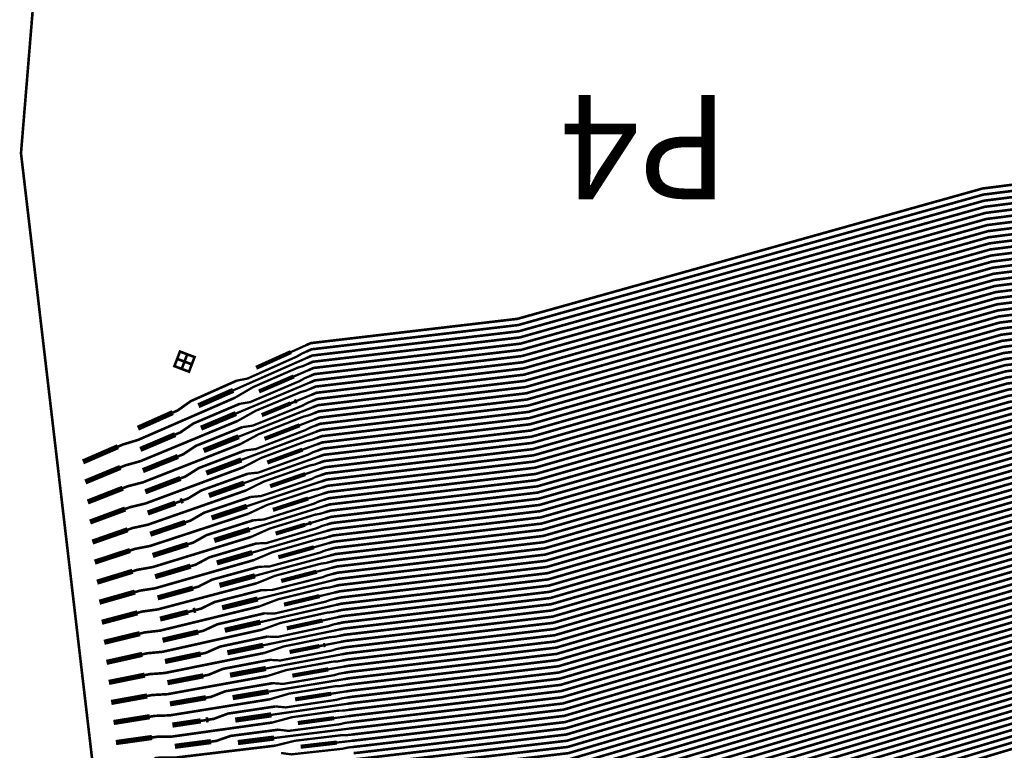
# Model space of a CAD drawing. Extents: x -3 to 142, y -3 to 98.
# Drawn here: x 1 to 10, y 18 to 25 of the extents above; entities that cross this region are included whole.
import ezdxf
from ezdxf.enums import TextEntityAlignment as Align

# ---------------------------------------------------------------- set-up
doc = ezdxf.new("R2010")
doc.units = 0
doc.layers.add('PWRCON', color=13, linetype='CONTINUOUS')

msp = doc.modelspace()

# ---------------------------------------------------------------- linework, layer by layer
at = {"layer": 'PWRCON', "linetype": 'CONTINUOUS'}
for points, const_width in [([(19.6334, 8.062), (12.8778, 5.2959), (6.0017, 1.017), (2.3964, 12.1308), (1.0093, 23.9419), (1.979, 35.7946), (5.2673, 47.2232), (19.8995, 42.5738), (19.7477, 42.2145), (18.2557, 38.0772), (17.1775, 33.8133), (16.5235, 29.4641), (16.3001, 25.0716), (16.5094, 20.6785), (17.1494, 16.3272), (18.214, 12.0598), (19.6334, 8.062)], 0.025), ([(3.7449, 22.0963), (3.7927, 22.1179), (5.7791, 22.3512), (10.2475, 23.603), (10.5452, 23.6408), (12.2242, 24.5217), (13.2231, 24.5693), (13.273, 24.5717), (13.323, 24.5741), (13.3873, 24.5691), (13.8367, 24.5905), (14.0909, 24.6347), (14.5244, 24.6553), (14.5884, 24.6584), (15.0219, 24.679), (15.2148, 24.6642), (15.2647, 24.6666)], 0.025), ([(3.7519, 22.037), (3.7997, 22.0583), (5.7861, 22.2916), (10.255, 23.5445), (10.5526, 23.5822), (12.227, 24.4628), (13.2259, 24.5104), (13.2758, 24.5128), (14.0809, 24.5511)], 0.025), ([(3.7589, 21.9776), (3.8067, 21.9987), (5.7931, 22.232), (10.2624, 23.486), (10.56, 23.5237), (12.2298, 24.4038), (13.2287, 24.4514), (13.2786, 24.4538), (13.3286, 24.4562), (13.3921, 24.4672), (13.9055, 24.4917), (14.0349, 24.4658), (14.4684, 24.4865), (14.6583, 24.5356), (14.7082, 24.5379)], 0.025), ([(3.7658, 21.9183), (3.8137, 21.9391), (5.8001, 22.1724), (10.2698, 23.4274), (10.5674, 23.4652), (12.2326, 24.3449), (13.2315, 24.3925), (13.2814, 24.3949), (13.4452, 24.4027)], 0.025), ([(3.7728, 21.8589), (3.8207, 21.8796), (5.8071, 22.1128), (10.2772, 23.3689), (10.5748, 23.4066), (12.2354, 24.286), (13.2343, 24.3336), (13.2842, 24.336), (13.3342, 24.3383), (13.3985, 24.3334), (13.848, 24.3548), (14.1022, 24.3989), (14.5357, 24.4196), (14.5996, 24.4226), (15.0331, 24.4433), (15.226, 24.4285), (15.276, 24.4309)], 0.025), ([(3.7798, 21.7996), (3.8277, 21.82), (5.8141, 22.0532), (10.2847, 23.3104), (10.5823, 23.3481), (12.2382, 24.227), (13.2371, 24.2746), (13.287, 24.277), (14.0921, 24.3154)], 0.025), ([(3.7867, 21.7403), (3.8347, 21.7604), (5.8211, 21.9936), (10.2921, 23.2518), (10.5897, 23.2896), (12.241, 24.1681), (13.2399, 24.2157), (13.2899, 24.2181), (13.3398, 24.2205), (13.4034, 24.2315), (13.9168, 24.256), (14.0461, 24.2301), (14.4796, 24.2508), (14.6695, 24.2998), (14.7195, 24.3022)], 0.025), ([(3.8007, 21.6216), (3.8487, 21.6412), (5.8351, 21.8745), (10.3069, 23.1348), (10.6045, 23.1725), (12.2467, 24.0502), (13.2455, 24.0978), (13.2955, 24.1002), (13.3454, 24.1026), (13.4097, 24.0977), (13.8592, 24.1191), (14.1134, 24.1632), (14.5469, 24.1839), (14.6108, 24.1869), (15.0443, 24.2076), (15.2373, 24.1927), (15.2872, 24.1951)], 0.025), ([(3.7937, 21.6809), (3.8417, 21.7008), (5.8281, 21.9341), (10.2995, 23.1933), (10.5971, 23.231), (12.2439, 24.1092), (13.2427, 24.1568), (13.2927, 24.1591), (13.4565, 24.167)], 0.025), ([(3.8077, 21.5622), (3.8557, 21.5816), (5.8421, 21.8149), (10.3143, 23.0762), (10.612, 23.114), (12.2495, 23.9913), (13.2483, 24.0389), (13.2983, 24.0413), (14.1034, 24.0797)], 0.025), ([(3.8146, 21.5029), (3.8627, 21.522), (5.8491, 21.7553), (10.3218, 23.0177), (10.6194, 23.0555), (12.2523, 23.9324), (13.2511, 23.98), (13.3011, 23.9824), (13.351, 23.9847), (13.4146, 23.9958), (13.928, 24.0202), (14.0574, 23.9944), (14.4909, 24.015), (14.6808, 24.0641), (14.7307, 24.0665)], 0.025), ([(3.8216, 21.4436), (3.8697, 21.4624), (5.8561, 21.6957), (10.3292, 22.9592), (10.6268, 22.9969), (12.2551, 23.8734), (13.254, 23.921), (13.3039, 23.9234), (13.4677, 23.9312)], 0.025), ([(3.8286, 21.3842), (3.8767, 21.4028), (5.8631, 21.6361), (10.3366, 22.9006), (10.6342, 22.9384), (12.2579, 23.8145), (13.2568, 23.8621), (13.3566, 23.8669), (13.421, 23.8619), (13.8704, 23.8833), (14.1246, 23.9275), (14.5581, 23.9481), (14.6221, 23.9512), (15.0556, 23.9718), (15.2485, 23.957), (15.2984, 23.9594)], 0.025), ([(3.8355, 21.3249), (3.8837, 21.3432), (5.8701, 21.5765), (10.344, 22.8421), (10.6416, 22.8799), (12.2607, 23.7556), (13.2596, 23.8032), (13.3095, 23.8055), (14.1146, 23.8439)], 0.025), ([(3.8425, 21.2655), (3.8907, 21.2837), (5.8771, 21.5169), (10.3515, 22.7836), (10.6491, 22.8213), (12.2635, 23.6966), (13.2624, 23.7442), (13.3123, 23.7466), (13.3623, 23.749), (13.4258, 23.76), (13.9392, 23.7845), (14.0686, 23.7586), (14.5021, 23.7793), (14.692, 23.8284), (14.7419, 23.8308)], 0.025), ([(3.8564, 21.1468), (3.9047, 21.1645), (5.8911, 21.3977), (10.3663, 22.6665), (10.6639, 22.7043), (12.2691, 23.5788), (13.268, 23.6264), (13.3179, 23.6288), (13.3679, 23.6311), (13.4322, 23.6262), (13.8817, 23.6476), (14.1359, 23.6917), (14.5694, 23.7124), (14.6333, 23.7155), (15.0668, 23.7361), (15.2597, 23.7213), (15.3097, 23.7237)], 0.025), ([(3.8495, 21.2062), (3.8977, 21.2241), (5.8841, 21.4573), (10.3589, 22.725), (10.6565, 22.7628), (12.2663, 23.6377), (13.2652, 23.6853), (13.3151, 23.6877), (13.4789, 23.6955)], 0.025), ([(3.8634, 21.0875), (3.9117, 21.1049), (5.8981, 21.3382), (10.3737, 22.608), (10.6713, 22.6457), (12.2719, 23.5198), (13.2708, 23.5674), (13.3207, 23.5698), (14.1258, 23.6082)], 0.025), ([(3.8704, 21.0282), (3.9187, 21.0453), (5.9051, 21.2786), (10.3811, 22.5495), (10.6788, 22.5872), (12.2747, 23.4609), (13.2736, 23.5085), (13.3235, 23.5109), (13.3735, 23.5133), (13.437, 23.5243), (13.9505, 23.5488), (14.0798, 23.5229), (14.5134, 23.5435), (14.7032, 23.5926), (14.7532, 23.595)], 0.025), ([(3.8773, 20.9688), (3.9257, 20.9857), (5.912, 21.219), (10.3886, 22.4909), (10.6862, 22.5287), (12.2775, 23.402), (13.2764, 23.4496), (13.3264, 23.452), (13.4902, 23.4598)], 0.025), ([(3.8843, 20.9095), (3.9327, 20.9261), (5.9191, 21.1594), (10.396, 22.4324), (10.6936, 22.4701), (12.2803, 23.343), (13.2792, 23.3906), (13.3292, 23.393), (13.3791, 23.3954), (13.4434, 23.3905), (13.8929, 23.4119), (14.1471, 23.456), (14.5806, 23.4767), (14.6445, 23.4797), (15.078, 23.5004), (15.271, 23.4855), (15.3209, 23.4879)], 0.025), ([(3.8913, 20.8501), (3.9397, 20.8665), (5.9261, 21.0998), (10.4034, 22.3739), (10.701, 22.4116), (12.2832, 23.2841), (13.282, 23.3317), (13.332, 23.3341), (14.1371, 23.3724)], 0.025), ([(3.8983, 20.7908), (3.9467, 20.8069), (5.933, 21.0402), (10.4108, 22.3153), (10.7085, 22.3531), (12.286, 23.2252), (13.2848, 23.2728), (13.3348, 23.2752), (13.3847, 23.2775), (13.4483, 23.2886), (13.9617, 23.313), (14.0911, 23.2872), (14.5246, 23.3078), (14.7144, 23.3569), (14.7644, 23.3593)], 0.025), ([(3.9122, 20.6721), (3.9607, 20.6878), (5.947, 20.921), (10.4257, 22.1983), (10.7233, 22.236), (12.2916, 23.1073), (13.2905, 23.1549), (13.3903, 23.1597), (13.4547, 23.1547), (13.9041, 23.1761), (14.1583, 23.2203), (14.5918, 23.2409), (14.6558, 23.244), (15.0893, 23.2646), (15.2822, 23.2498), (15.3321, 23.2522)], 0.025), ([(3.9052, 20.7314), (3.9537, 20.7473), (5.94, 20.9806), (10.4183, 22.2568), (10.7159, 22.2945), (12.2888, 23.1662), (13.2876, 23.2138), (13.3376, 23.2162), (13.5014, 23.224)], 0.025), ([(3.9192, 20.6128), (3.9677, 20.6282), (5.954, 20.8614), (10.4331, 22.1397), (10.7307, 22.1775), (12.2944, 23.0484), (13.2933, 23.096), (13.3432, 23.0984), (14.1483, 23.1367)], 0.025), ([(3.9261, 20.5534), (3.9747, 20.5686), (5.961, 20.8018), (10.4405, 22.0812), (10.7382, 22.1189), (12.2972, 22.9895), (13.2961, 23.037), (13.346, 23.0394), (13.396, 23.0418), (13.4595, 23.0528), (13.9729, 23.0773), (14.1023, 23.0514), (14.5358, 23.0721), (14.7257, 23.1212), (14.7756, 23.1236)], 0.025), ([(3.9331, 20.4941), (3.9817, 20.509), (5.968, 20.7422), (10.448, 22.0227), (10.7456, 22.0604), (12.3, 22.9305), (13.2989, 22.9781), (13.3488, 22.9805), (13.5126, 22.9883)], 0.025), ([(3.9401, 20.4347), (3.9887, 20.4494), (5.975, 20.6827), (10.4554, 21.9641), (10.753, 22.0019), (12.3028, 22.8716), (13.3017, 22.9192), (13.3516, 22.9216), (13.4016, 22.9239), (13.4659, 22.919), (13.9154, 22.9404), (14.1696, 22.9846), (14.6031, 23.0052), (14.667, 23.0083), (15.1005, 23.0289), (15.2934, 23.0141), (15.3434, 23.0165)], 0.025), ([(3.947, 20.3754), (3.9957, 20.3898), (5.982, 20.6231), (10.4628, 21.9056), (10.7604, 21.9434), (12.3056, 22.8126), (13.3045, 22.8602), (13.3544, 22.8626), (14.1595, 22.901)], 0.025), ([(3.954, 20.3161), (4.0027, 20.3302), (5.989, 20.5635), (10.4702, 21.8471), (10.7679, 21.8848), (12.3084, 22.7537), (13.3073, 22.8013), (13.3572, 22.8037), (13.4072, 22.8061), (13.4707, 22.8171), (13.9842, 22.8416), (14.1135, 22.8157), (14.547, 22.8363), (14.7369, 22.8854), (14.7869, 22.8878)], 0.025), ([(3.9679, 20.1974), (4.0167, 20.211), (6.003, 20.4443), (10.4851, 21.73), (10.7827, 21.7678), (12.3141, 22.6359), (13.3129, 22.6834), (13.3629, 22.6858), (13.4128, 22.6882), (13.4771, 22.6833), (13.9266, 22.7047), (14.1808, 22.7488), (14.6143, 22.7695), (14.6782, 22.7725), (15.1117, 22.7932), (15.3047, 22.7783), (15.3546, 22.7807)], 0.025), ([(3.961, 20.2567), (4.0097, 20.2706), (5.996, 20.5039), (10.4777, 21.7885), (10.7753, 21.8263), (12.3112, 22.6948), (13.3101, 22.7424), (13.3601, 22.7448), (13.5239, 22.7526)], 0.025), ([(3.9749, 20.138), (4.0237, 20.1514), (6.01, 20.3847), (10.4925, 21.6715), (10.7901, 21.7092), (12.3169, 22.5769), (13.3157, 22.6245), (13.3657, 22.6269), (14.1708, 22.6652)], 0.025), ([(3.9819, 20.0787), (4.0307, 20.0918), (6.017, 20.3251), (10.4999, 21.613), (10.7975, 21.6507), (12.3197, 22.518), (13.3185, 22.5656), (13.3685, 22.568), (13.4184, 22.5703), (13.482, 22.5814), (13.9954, 22.6058), (14.1248, 22.58), (14.5583, 22.6006), (14.7482, 22.6497), (14.7981, 22.6521)], 0.025), ([(3.9888, 20.0193), (4.0377, 20.0322), (6.024, 20.2655), (10.5074, 21.5544), (10.805, 21.5922), (12.3225, 22.459), (13.3214, 22.5066), (13.3713, 22.509), (13.5351, 22.5168)], 0.025), ([(3.9958, 19.96), (4.0447, 19.9727), (6.031, 20.2059), (10.5148, 21.4959), (10.8124, 21.5336), (12.3253, 22.4001), (13.3242, 22.4477), (13.424, 22.4525), (13.4883, 22.4475), (13.9378, 22.4689), (14.192, 22.5131), (14.6255, 22.5337), (14.6895, 22.5368), (15.123, 22.5574), (15.3159, 22.5426), (15.3658, 22.545)], 0.025), ([(4.0028, 19.9007), (4.0517, 19.9131), (6.038, 20.1463), (10.5222, 21.4374), (10.8198, 21.4751), (12.3281, 22.3412), (13.327, 22.3888), (13.3769, 22.3912), (14.182, 22.4295)], 0.025), ([(4.0098, 19.8413), (4.0587, 19.8535), (6.045, 20.0868), (10.5296, 21.3788), (10.8272, 21.4166), (12.3309, 22.2822), (13.3298, 22.3298), (13.3797, 22.3322), (13.4297, 22.3346), (13.4932, 22.3456), (14.0066, 22.3701), (14.136, 22.3442), (14.5695, 22.3649), (14.7594, 22.414), (14.8093, 22.4164)], 0.025), ([(4.0237, 19.7226), (4.0727, 19.7343), (6.059, 19.9676), (10.5445, 21.2618), (10.8421, 21.2995), (12.3365, 22.1644), (13.3354, 22.212), (13.3853, 22.2144), (13.4353, 22.2167), (13.4996, 22.2118), (13.9491, 22.2332), (14.2033, 22.2774), (14.6368, 22.298), (14.7007, 22.3011), (15.1342, 22.3217), (15.3271, 22.3069), (15.3771, 22.3093)], 0.025), ([(4.0167, 19.782), (4.0657, 19.7939), (6.052, 20.0272), (10.537, 21.3203), (10.8347, 21.358), (12.3337, 22.2233), (13.3326, 22.2709), (13.3825, 22.2733), (13.5463, 22.2811)], 0.025), ([(4.0307, 19.6633), (4.0797, 19.6747), (6.066, 19.908), (10.5519, 21.2032), (10.8495, 21.241), (12.3393, 22.1054), (13.3382, 22.153), (13.3881, 22.1554), (14.1932, 22.1938)], 0.025), ([(4.0376, 19.6039), (4.0867, 19.6151), (6.073, 19.8484), (10.5593, 21.1447), (10.8569, 21.1824), (12.3421, 22.0465), (13.341, 22.0941), (13.3909, 22.0965), (13.4409, 22.0989), (13.5044, 22.1099), (14.0179, 22.1344), (14.1472, 22.1085), (14.5807, 22.1292), (14.7706, 22.1782), (14.8206, 22.1806)], 0.025), ([(2.5801, 21.9404), (2.5535, 21.8703), (2.6236, 21.8437), (2.6502, 21.9139), (2.5801, 21.9404), (2.6066, 22.0106), (2.6768, 21.984), (2.6502, 21.9139), (2.5801, 21.9404), (2.5099, 21.967), (2.4834, 21.8969), (2.5535, 21.8703), (2.5801, 21.9404), (2.5099, 21.967), (2.5365, 22.0371), (2.6066, 22.0106), (2.5801, 21.9404)], 0.025), ([(3.0825, 21.7579), (3.1841, 21.777), (3.6606, 21.9897), (3.7041, 22.0156), (3.7519, 22.037)], 0.022), ([(3.2688, 21.8812), (3.6034, 22.0324)], 0.04), ([(3.6034, 22.0324), (3.7449, 22.0963)], 0.022), ([(4.0446, 19.5446), (4.0937, 19.5555), (6.08, 19.7888), (10.5667, 21.0862), (10.8643, 21.1239), (12.3449, 21.9876), (13.3438, 22.0352), (13.3938, 22.0376), (13.5576, 22.0454)], 0.025), ([(4.0516, 19.4853), (4.1007, 19.4959), (6.087, 19.7292), (10.5742, 21.0276), (10.8718, 21.0654), (12.3477, 21.9286), (13.3466, 21.9762), (13.3966, 21.9786), (13.4465, 21.981), (13.5108, 21.9761), (13.9603, 21.9975), (14.2145, 22.0416), (14.648, 22.0623), (14.7119, 22.0653), (15.1454, 22.086), (15.3384, 22.0711), (15.3883, 22.0735)], 0.025), ([(3.0486, 21.6645), (3.7589, 21.9776)], 0.022), ([(4.0585, 19.4259), (4.1077, 19.4363), (6.094, 19.6696), (10.5816, 20.9691), (10.8792, 21.0069), (12.3506, 21.8697), (13.3494, 21.9173), (13.3994, 21.9197), (14.2045, 21.958)], 0.025), ([(4.0655, 19.3666), (4.1147, 19.3768), (6.101, 19.61), (10.589, 20.9106), (10.8866, 20.9483), (12.3534, 21.8108), (13.3522, 21.8584), (13.4022, 21.8608), (13.4521, 21.8631), (13.5157, 21.8742), (14.0291, 21.8986), (14.1585, 21.8728), (14.592, 21.8934), (14.7818, 21.9425), (14.8318, 21.9449)], 0.025), ([(3.0642, 21.5932), (3.2385, 21.6952), (3.6696, 21.8829), (3.7179, 21.8974), (3.7658, 21.9183)], 0.022), ([(3.631, 21.798), (3.7728, 21.8589)], 0.022), ([(4.0795, 19.2479), (4.1286, 19.2576), (6.115, 19.4908), (10.6039, 20.7935), (10.9015, 20.8313), (12.359, 21.6929), (13.3578, 21.7405), (13.4078, 21.7429), (13.4577, 21.7453), (13.522, 21.7403), (13.9715, 21.7617), (14.2257, 21.8059), (14.6592, 21.8266), (14.7232, 21.8296), (15.1567, 21.8503), (15.3496, 21.8354), (15.3995, 21.8378)], 0.025), ([(2.4671, 21.4504), (2.515, 21.4718), (2.6405, 21.5606), (3.0825, 21.7579)], 0.025), ([(3.1091, 21.5344), (3.2105, 21.5514), (3.6881, 21.7542), (3.7318, 21.7793), (3.7798, 21.7996)], 0.022), ([(3.2955, 21.6537), (3.631, 21.798)], 0.04), ([(4.0725, 19.3072), (4.1217, 19.3172), (6.108, 19.5504), (10.5964, 20.8521), (10.894, 20.8898), (12.3562, 21.7519), (13.355, 21.7994), (13.405, 21.8018), (13.5688, 21.8096)], 0.025), ([(2.7135, 21.5168), (3.0486, 21.6645)], 0.05), ([(3.0747, 21.4419), (3.7867, 21.7403)], 0.022), ([(3.09, 21.3704), (3.2652, 21.4688), (3.6973, 21.6475), (3.7457, 21.6611), (3.7937, 21.6809)], 0.022), ([(4.0864, 19.1886), (4.1357, 19.198), (6.122, 19.4313), (10.6113, 20.735), (10.9089, 20.7727), (12.3618, 21.634), (13.3607, 21.6816), (13.4106, 21.684), (14.2157, 21.7223)], 0.025), ([(4.0934, 19.1292), (4.1427, 19.1384), (6.129, 19.3717), (10.6187, 20.6764), (10.9163, 20.7142), (12.3646, 21.5751), (13.3635, 21.6226), (13.4633, 21.6274), (13.5269, 21.6384), (14.0403, 21.6629), (14.1697, 21.637), (14.6032, 21.6577), (14.7931, 21.7068), (14.843, 21.7092)], 0.025), ([(1.9401, 21.1233), (1.988, 21.1442), (2.1331, 21.1878), (2.5757, 21.3805), (2.6216, 21.4005), (3.0642, 21.5932)], 0.025), ([(3.1357, 21.3109), (3.2369, 21.3259), (3.7157, 21.5187), (3.7596, 21.5429), (3.8077, 21.5622)], 0.022), ([(3.6393, 21.5557), (3.6585, 21.5635)], 0.04), ([(3.6585, 21.5635), (3.8007, 21.6216)], 0.022), ([(4.1004, 19.0699), (4.1496, 19.0788), (6.136, 19.3121), (10.6261, 20.6179), (10.9237, 20.6557), (12.3674, 21.5161), (13.3663, 21.5637), (13.4162, 21.5661), (13.58, 21.5739)], 0.025), ([(4.1073, 19.0105), (4.1566, 19.0192), (6.143, 19.2525), (10.6335, 20.5594), (10.9312, 20.5971), (12.3702, 21.4572), (13.3691, 21.5048), (13.419, 21.5072), (13.469, 21.5095), (13.5333, 21.5046), (13.9828, 21.526), (14.237, 21.5702), (14.6705, 21.5908), (14.7344, 21.5939), (15.1679, 21.6145), (15.3608, 21.5997), (15.4108, 21.6021)], 0.025), ([(2.1323, 21.301), (2.4671, 21.4504)], 0.05), ([(2.4917, 21.2397), (2.5396, 21.2601), (2.666, 21.3463), (3.1091, 21.5344)], 0.025), ([(3.1008, 21.2192), (3.8146, 21.5029)], 0.022), ([(3.3222, 21.4262), (3.6008, 21.54)], 0.04), ([(3.6008, 21.54), (3.6393, 21.5557)], 0.025), ([(4.1143, 18.9512), (4.1636, 18.9596), (6.15, 19.1929), (10.641, 20.5009), (10.9386, 20.5386), (12.373, 21.3983), (13.3719, 21.4458), (13.4218, 21.4482), (14.2269, 21.4866)], 0.025), ([(4.1213, 18.8918), (4.1706, 18.9), (6.157, 19.1333), (10.6484, 20.4423), (10.946, 20.4801), (12.3758, 21.3393), (13.3747, 21.3869), (13.4246, 21.3893), (13.4746, 21.3917), (13.5381, 21.4027), (14.0515, 21.4272), (14.1809, 21.4013), (14.6144, 21.422), (14.8043, 21.4711), (14.8543, 21.4734)], 0.025), ([(1.9635, 20.9239), (2.0115, 20.9437), (2.1567, 20.9843), (2.6003, 21.1678), (2.6464, 21.1869), (3.09, 21.3704)], 0.025), ([(2.7388, 21.3011), (3.0747, 21.4419)], 0.05), ([(3.1159, 21.1476), (3.2919, 21.2424), (3.7251, 21.4122), (3.7735, 21.4247), (3.8216, 21.4436)], 0.022), ([(3.686, 21.3291), (3.8286, 21.3842)], 0.022), ([(4.1352, 18.7732), (4.1846, 18.7809), (6.171, 19.0141), (10.6632, 20.3253), (10.9608, 20.363), (12.3814, 21.2215), (13.3803, 21.2691), (13.4303, 21.2714), (13.4802, 21.2738), (13.5445, 21.2689), (13.994, 21.2903), (14.2482, 21.3344), (14.6817, 21.3551), (14.7456, 21.3581), (15.1791, 21.3788), (15.3721, 21.364), (15.422, 21.3663)], 0.025), ([(2.5162, 21.0291), (2.5643, 21.0484), (2.6915, 21.132), (3.1357, 21.3109)], 0.025), ([(3.1622, 21.0874), (3.2633, 21.1003), (3.7432, 21.2833), (3.7873, 21.3065), (3.8355, 21.3249)], 0.022), ([(3.3489, 21.1988), (3.686, 21.3291)], 0.04), ([(4.1282, 18.8325), (4.1776, 18.8404), (6.164, 19.0737), (10.6558, 20.3838), (10.9534, 20.4215), (12.3786, 21.2804), (13.3775, 21.328), (13.4274, 21.3304), (13.5913, 21.3382)], 0.025), ([(2.156, 21.0972), (2.4917, 21.2397)], 0.05), ([(2.7641, 21.0854), (3.1008, 21.2192)], 0.05), ([(3.127, 20.9966), (3.8425, 21.2655)], 0.022), ([(3.1417, 20.9248), (3.3186, 21.0159), (3.7528, 21.1768), (3.8012, 21.1883), (3.8495, 21.2062)], 0.022), ([(4.1422, 18.7138), (4.1916, 18.7213), (6.178, 18.9545), (10.6707, 20.2667), (10.9683, 20.3045), (12.3842, 21.1625), (13.3831, 21.2101), (13.4331, 21.2125), (14.2381, 21.2509)], 0.025), ([(4.1491, 18.6545), (4.1986, 18.6617), (6.185, 18.8949), (10.6781, 20.2082), (10.9757, 20.246), (12.3871, 21.1036), (13.3859, 21.1512), (13.4359, 21.1536), (13.4858, 21.1559), (13.5494, 21.167), (14.0628, 21.1914), (14.1922, 21.1656), (14.6257, 21.1862), (14.8156, 21.2353), (14.8655, 21.2377)], 0.025), ([(1.6048, 20.9774), (1.9401, 21.1233)], 0.05), ([(1.987, 20.7243), (2.0351, 20.7432), (2.1803, 20.7808), (2.625, 20.9551), (2.6712, 20.9732), (3.1159, 21.1476)], 0.025), ([(2.5407, 20.8184), (2.5889, 20.8368), (2.717, 20.9177), (3.1622, 21.0874)], 0.025), ([(3.1888, 20.8639), (3.2897, 20.8747), (3.7708, 21.0478), (3.8151, 21.0701), (3.8634, 21.0875)], 0.022), ([(3.3756, 20.9713), (3.7135, 21.0947)], 0.04), ([(3.7135, 21.0947), (3.8564, 21.1468)], 0.022), ([(4.1561, 18.5951), (4.2056, 18.6021), (6.192, 18.8354), (10.6855, 20.1497), (10.9831, 20.1874), (12.3899, 21.0447), (13.3887, 21.0922), (13.4387, 21.0946), (13.6025, 21.1024)], 0.025), ([(4.1631, 18.5358), (4.2126, 18.5425), (6.199, 18.7758), (10.6929, 20.0911), (10.9906, 20.1289), (12.3927, 20.9857), (13.3916, 21.0333), (13.4914, 21.0381), (13.5557, 21.0331), (14.0052, 21.0545), (14.2594, 21.0987), (14.6929, 21.1194), (14.7569, 21.1224), (15.1904, 21.1431), (15.3833, 21.1282), (15.4332, 21.1306)], 0.025), ([(2.1797, 20.8935), (2.5162, 21.0291)], 0.05), ([(2.7895, 20.8697), (3.127, 20.9966)], 0.05), ([(3.1531, 20.774), (3.8704, 21.0282)], 0.022), ([(4.17, 18.4764), (4.2196, 18.4829), (6.206, 18.7162), (10.7003, 20.0326), (10.998, 20.0704), (12.3955, 20.9268), (13.3944, 20.9744), (13.4443, 20.9768), (14.2494, 21.0151)], 0.025), ([(4.177, 18.4171), (4.2266, 18.4233), (6.213, 18.6566), (10.7078, 19.9741), (11.0054, 20.0118), (12.3983, 20.8679), (13.3972, 20.9154), (13.4471, 20.9178), (13.4971, 20.9202), (13.5606, 20.9312), (14.074, 20.9557), (14.2034, 20.9298), (14.6369, 20.9505), (14.8268, 20.9996), (14.8767, 21.002)], 0.025), ([(1.6274, 20.7848), (1.9635, 20.9239)], 0.05), ([(2.0104, 20.5248), (2.0586, 20.5427), (2.2038, 20.5773), (2.6496, 20.7425), (2.6959, 20.7596), (3.1417, 20.9248)], 0.025), ([(3.1675, 20.702), (3.3453, 20.7895), (3.7806, 20.9414), (3.829, 20.9519), (3.8773, 20.9688)], 0.022), ([(3.7411, 20.8602), (3.8843, 20.9095)], 0.022), ([(2.2034, 20.6898), (2.5407, 20.8184)], 0.05), ([(2.5652, 20.6077), (2.6135, 20.6251), (2.7425, 20.7034), (3.1888, 20.8639)], 0.025), ([(3.2154, 20.6404), (3.316, 20.6492), (3.7983, 20.8123), (3.8429, 20.8337), (3.8913, 20.8501)], 0.022), ([(3.4023, 20.7438), (3.7411, 20.8602)], 0.04), ([(4.184, 18.3578), (4.2336, 18.3637), (6.22, 18.597), (10.7152, 19.9155), (11.0128, 19.9533), (12.4011, 20.8089), (13.4, 20.8565), (13.4499, 20.8589), (13.6137, 20.8667)], 0.025), ([(1.6501, 20.5923), (1.987, 20.7243)], 0.05), ([(2.8148, 20.6541), (3.1531, 20.774)], 0.05), ([(3.1793, 20.5513), (3.8983, 20.7908)], 0.022), ([(3.1934, 20.4792), (3.372, 20.563), (3.8083, 20.706), (3.8567, 20.7156), (3.9052, 20.7314)], 0.022), ([(2.0338, 20.3253), (2.0822, 20.3422), (2.2274, 20.3738), (2.6743, 20.5298), (2.7207, 20.546), (3.1675, 20.702)], 0.025), ([(2.5411, 20.599), (2.5652, 20.6077)], 0.05), ([(2.5897, 20.3971), (2.6382, 20.4134), (2.768, 20.489), (3.2154, 20.6404)], 0.025), ([(3.242, 20.4169), (3.3424, 20.4236), (3.8258, 20.5769), (3.8706, 20.5974), (3.9192, 20.6128)], 0.022), ([(3.4291, 20.5163), (3.7686, 20.6258)], 0.04), ([(3.7686, 20.6258), (3.9122, 20.6721)], 0.022), ([(1.6727, 20.3997), (2.0104, 20.5248)], 0.05), ([(2.2271, 20.4861), (2.4928, 20.5817)], 0.05), ([(2.4928, 20.5817), (2.5411, 20.599)], 0.025), ([(2.8401, 20.4384), (3.1793, 20.5513)], 0.05), ([(3.2054, 20.3287), (3.9261, 20.5534)], 0.022), ([(2.0573, 20.1258), (2.1057, 20.1417), (2.2509, 20.1703), (2.6989, 20.3172), (2.7454, 20.3324), (3.1934, 20.4792)], 0.025), ([(3.2192, 20.2564), (3.3987, 20.3366), (3.8361, 20.4706), (3.8845, 20.4792), (3.9331, 20.4941)], 0.022), ([(3.7961, 20.3914), (3.9401, 20.4347)], 0.022), ([(1.6953, 20.2072), (2.0338, 20.3253)], 0.05), ([(2.2508, 20.2824), (2.5897, 20.3971)], 0.05), ([(2.6142, 20.1864), (2.6628, 20.2018), (2.7935, 20.2747), (3.242, 20.4169)], 0.025), ([(2.8655, 20.2227), (3.2054, 20.3287)], 0.05), ([(3.2686, 20.1934), (3.3688, 20.198), (3.8534, 20.3414), (3.8984, 20.361), (3.947, 20.3754)], 0.022), ([(3.4558, 20.2889), (3.7378, 20.3738)], 0.04), ([(3.7378, 20.3738), (3.7767, 20.3855)], 0.025), ([(3.7767, 20.3855), (3.7961, 20.3914)], 0.04), ([(2.0807, 19.9263), (2.1293, 19.9412), (2.2745, 19.9669), (2.7235, 20.1045), (2.7702, 20.1188), (3.2192, 20.2564)], 0.025), ([(3.2316, 20.1061), (3.954, 20.3161)], 0.022), ([(3.245, 20.0337), (3.4254, 20.1101), (3.8638, 20.2352), (3.9123, 20.2428), (3.961, 20.2567)], 0.022), ([(1.7179, 20.0146), (2.0573, 20.1258)], 0.05), ([(2.2745, 20.0786), (2.6142, 20.1864)], 0.05), ([(2.6387, 19.9757), (2.6874, 19.9901), (2.819, 20.0604), (3.2686, 20.1934)], 0.025), ([(3.4825, 20.0614), (3.8237, 20.157)], 0.04), ([(3.8237, 20.157), (3.9679, 20.1974)], 0.022), ([(4.1909, 18.2984), (4.2406, 18.3041), (6.227, 18.5374), (10.7226, 19.857), (11.0202, 19.8948), (12.503, 19.7599), (13.4924, 19.9054), (13.5418, 19.9127), (13.5913, 19.9199), (13.6558, 19.9213), (14.101, 19.9868), (14.3496, 20.0557), (14.779, 20.1189), (14.8423, 20.1282), (15.2717, 20.1914), (15.4651, 20.1956), (15.5146, 20.2028)], 0.025), ([(2.8908, 20.007), (3.2316, 20.1061)], 0.05), ([(3.2577, 19.8834), (3.9819, 20.0787)], 0.022), ([(3.2952, 19.9699), (3.3952, 19.9725), (3.8809, 20.106), (3.9261, 20.1246), (3.9749, 20.138)], 0.022), ([(2.1041, 19.7268), (2.1528, 19.7407), (2.298, 19.7634), (2.7481, 19.8919), (2.7949, 19.9052), (3.245, 20.0337)], 0.025), ([(2.2982, 19.8749), (2.6387, 19.9757)], 0.05), ([(2.6633, 19.7651), (2.712, 19.7785), (2.8445, 19.846), (3.2952, 19.9699)], 0.025), ([(3.2708, 19.8109), (3.4522, 19.8837), (3.8916, 19.9999), (3.94, 20.0064), (3.9888, 20.0193)], 0.022), ([(3.8512, 19.9225), (3.9958, 19.96)], 0.022), ([(4.1979, 18.2391), (4.2476, 18.2445), (6.234, 18.4778), (10.73, 19.7985), (11.0277, 19.8362), (12.5116, 19.7015), (13.5009, 19.847), (13.5504, 19.8543), (14.3478, 19.9716)], 0.025), ([(4.2049, 18.1797), (4.2546, 18.1849), (6.241, 18.4182), (10.7375, 19.74), (11.0351, 19.7777), (12.5202, 19.6431), (13.5095, 19.7886), (13.6085, 19.8032), (13.6706, 19.8204), (14.1792, 19.8952), (14.3104, 19.8822), (14.7398, 19.9453), (14.924, 20.0129), (14.9734, 20.0201)], 0.025), ([(4.2188, 18.0611), (4.2686, 18.0658), (6.255, 18.299), (10.7523, 19.6229), (11.0499, 19.6606), (12.5374, 19.5264), (13.5267, 19.6719), (13.5762, 19.6792), (13.6256, 19.6864), (13.6901, 19.6878), (14.1353, 19.7533), (14.3839, 19.8223), (14.8133, 19.8854), (14.8766, 19.8947), (15.306, 19.9579), (15.4995, 19.9621), (15.5489, 19.9694)], 0.025), ([(1.7405, 19.822), (2.0807, 19.9263)], 0.05), ([(2.9161, 19.7914), (3.2577, 19.8834)], 0.05), ([(3.3218, 19.7463), (3.4215, 19.7469), (3.9084, 19.8705), (3.9539, 19.8882), (4.0028, 19.9007)], 0.022), ([(3.5092, 19.8339), (3.8512, 19.9225)], 0.04), ([(2.1275, 19.5273), (2.1764, 19.5402), (2.3216, 19.56), (2.7728, 19.6792), (2.8196, 19.6916), (3.2708, 19.8109)], 0.025), ([(2.3219, 19.6712), (2.6633, 19.7651)], 0.05), ([(3.2839, 19.6608), (4.0098, 19.8413)], 0.022), ([(3.2966, 19.5881), (3.4789, 19.6572), (3.9194, 19.7645), (3.9678, 19.7701), (4.0167, 19.782)], 0.022), ([(4.2119, 18.1204), (4.2616, 18.1254), (6.248, 18.3586), (10.7449, 19.6814), (11.0425, 19.7192), (12.5288, 19.5847), (13.5181, 19.7303), (13.5676, 19.7375), (13.7298, 19.7614)], 0.025), ([(4.2328, 17.9424), (4.2826, 17.9466), (6.269, 18.1799), (10.7672, 19.5058), (11.0648, 19.5436), (12.5545, 19.4096), (13.5439, 19.5551), (13.5933, 19.5624), (13.6428, 19.5697), (13.705, 19.5869), (14.2135, 19.6617), (14.3448, 19.6487), (14.7742, 19.7119), (14.9583, 19.7794), (15.0078, 19.7867)], 0.025), ([(1.7631, 19.6295), (2.1041, 19.7268)], 0.05), ([(2.6878, 19.5544), (2.7367, 19.5668), (2.8701, 19.6316), (3.3218, 19.7463)], 0.025), ([(2.9415, 19.5757), (3.2839, 19.6608)], 0.05), ([(3.5359, 19.6064), (3.8787, 19.6881)], 0.04), ([(3.8787, 19.6881), (4.0237, 19.7226)], 0.022), ([(4.2258, 18.0017), (4.2756, 18.0062), (6.262, 18.2395), (10.7597, 19.5644), (11.0574, 19.6021), (12.5459, 19.468), (13.5353, 19.6135), (13.5847, 19.6208), (14.3822, 19.7381)], 0.025), ([(4.2467, 17.8237), (4.2966, 17.8274), (6.283, 18.0607), (10.782, 19.3888), (11.0796, 19.4265), (12.5717, 19.2929), (13.5611, 19.4384), (13.6105, 19.4457), (13.66, 19.453), (13.7245, 19.4544), (14.1697, 19.5199), (14.4183, 19.5888), (14.8477, 19.6519), (14.911, 19.6612), (15.3404, 19.7244), (15.5338, 19.7286), (15.5833, 19.7359)], 0.025), ([(2.151, 19.3278), (2.1999, 19.3397), (2.3451, 19.3565), (2.7974, 19.4666), (2.8444, 19.4781), (3.2966, 19.5881)], 0.025), ([(3.31, 19.4382), (4.0376, 19.6039)], 0.022), ([(3.3484, 19.5228), (3.4479, 19.5213), (3.936, 19.6351), (3.9817, 19.6519), (4.0307, 19.6633)], 0.022), ([(1.7857, 19.4369), (2.1275, 19.5273)], 0.05), ([(2.3456, 19.4675), (2.6144, 19.5358)], 0.05), ([(2.6144, 19.5358), (2.6633, 19.5482)], 0.025), ([(2.6633, 19.5482), (2.6878, 19.5544)], 0.05), ([(2.7123, 19.3438), (2.7613, 19.3552), (2.8956, 19.4173), (3.3484, 19.5228)], 0.025), ([(3.3224, 19.3654), (3.5056, 19.4308), (3.9471, 19.529), (3.9955, 19.5337), (4.0446, 19.5446)], 0.022), ([(3.9063, 19.4537), (4.0516, 19.4853)], 0.022), ([(4.2397, 17.883), (4.2896, 17.887), (6.276, 18.1203), (10.7746, 19.4473), (11.0722, 19.485), (12.5631, 19.3513), (13.5525, 19.4968), (13.6019, 19.5041), (13.7642, 19.5279)], 0.025), ([(4.2537, 17.7643), (4.3036, 17.7678), (6.2899, 18.0011), (10.7894, 19.3302), (11.0871, 19.368), (12.5803, 19.2345), (13.5696, 19.38), (13.6191, 19.3873), (14.4165, 19.5046)], 0.025), ([(4.2606, 17.705), (4.3106, 17.7082), (6.297, 17.9415), (10.7969, 19.2717), (11.0945, 19.3094), (12.5889, 19.1761), (13.5782, 19.3217), (13.6277, 19.3289), (13.6772, 19.3362), (13.7393, 19.3534), (14.2478, 19.4282), (14.3791, 19.4152), (14.8085, 19.4784), (14.9926, 19.5459), (15.0421, 19.5532)], 0.025), ([(4.2746, 17.5863), (4.3246, 17.589), (6.3109, 17.8223), (10.8117, 19.1546), (11.1093, 19.1924), (12.606, 19.0594), (13.5954, 19.2049), (13.6449, 19.2122), (13.6943, 19.2195), (13.7588, 19.2209), (14.204, 19.2864), (14.4526, 19.3553), (14.882, 19.4184), (14.9453, 19.4277), (15.3747, 19.4909), (15.5682, 19.4951), (15.6176, 19.5024)], 0.025), ([(2.9668, 19.36), (3.31, 19.4382)], 0.05), ([(3.375, 19.2993), (3.4743, 19.2958), (3.9635, 19.3996), (4.0094, 19.4155), (4.0585, 19.4259)], 0.022), ([(3.5626, 19.379), (3.9063, 19.4537)], 0.04), ([(1.8083, 19.2444), (2.151, 19.3278)], 0.05), ([(2.1744, 19.1283), (2.2235, 19.1392), (2.3687, 19.1531), (2.822, 19.254), (2.8691, 19.2645), (3.3224, 19.3654)], 0.025), ([(2.3693, 19.2638), (2.7123, 19.3438)], 0.05), ([(2.7368, 19.1331), (2.7859, 19.1436), (2.9211, 19.2029), (3.375, 19.2993)], 0.025), ([(3.3361, 19.2156), (4.0655, 19.3666)], 0.022), ([(3.3482, 19.1426), (3.5323, 19.2043), (3.9749, 19.2937), (4.0233, 19.2973), (4.0725, 19.3072)], 0.022), ([(4.2676, 17.6457), (4.3176, 17.6486), (6.3039, 17.8819), (10.8043, 19.2132), (11.1019, 19.2509), (12.5974, 19.1178), (13.5868, 19.2633), (13.6363, 19.2706), (13.7985, 19.2944)], 0.025), ([(4.2885, 17.4676), (4.3386, 17.4699), (6.3249, 17.7031), (10.8266, 19.0376), (11.1242, 19.0753), (12.6232, 18.9426), (13.6126, 19.0882), (13.662, 19.0955), (13.7115, 19.1027), (13.7737, 19.12), (14.2822, 19.1948), (14.4135, 19.1817), (14.8428, 19.2449), (15.027, 19.3124), (15.0765, 19.3197)], 0.025), ([(2.9921, 19.1443), (3.3361, 19.2156)], 0.05), ([(3.5893, 19.1515), (3.8748, 19.2076)], 0.04), ([(3.8748, 19.2076), (3.9141, 19.2154)], 0.025), ([(3.9141, 19.2154), (3.9338, 19.2192)], 0.04), ([(3.9338, 19.2192), (4.0795, 19.2479)], 0.022), ([(4.2815, 17.527), (4.3316, 17.5295), (6.3179, 17.7627), (10.8191, 19.0961), (11.1167, 19.1339), (12.6146, 19.001), (13.604, 19.1465), (13.6534, 19.1538), (14.4509, 19.2711)], 0.025), ([(4.3024, 17.3489), (4.3526, 17.3507), (6.3389, 17.5839), (10.8414, 18.9205), (11.139, 18.9583), (12.6404, 18.8259), (13.6297, 18.9714), (13.7287, 18.986), (13.7932, 18.9874), (14.2384, 19.0529), (14.487, 19.1218), (14.9164, 19.1849), (14.9797, 19.1942), (15.4091, 19.2574), (15.6025, 19.2616), (15.652, 19.2689)], 0.025), ([(1.831, 19.0518), (2.1744, 19.1283)], 0.05), ([(2.1978, 18.9288), (2.247, 18.9387), (2.3922, 18.9496), (2.8466, 19.0414), (2.8938, 19.0509), (3.3482, 19.1426)], 0.025), ([(2.3929, 19.0601), (2.7368, 19.1331)], 0.05), ([(3.3623, 18.9929), (4.0934, 19.1292)], 0.022), ([(3.4016, 19.0757), (3.5007, 19.0702), (3.991, 19.1642), (4.0372, 19.1791), (4.0864, 19.1886)], 0.022), ([(2.7613, 18.9225), (2.8105, 18.9319), (2.9467, 18.9885), (3.4016, 19.0757)], 0.025), ([(3.0174, 18.9286), (3.3623, 18.9929)], 0.05), ([(3.374, 18.9199), (3.559, 18.9778), (4.0027, 19.0583), (4.0511, 19.0609), (4.1004, 19.0699)], 0.022), ([(3.9613, 18.9848), (4.1073, 19.0105)], 0.022), ([(4.2955, 17.4083), (4.3456, 17.4103), (6.3319, 17.6435), (10.834, 18.979), (11.1316, 19.0168), (12.6318, 18.8843), (13.6212, 19.0298), (13.6706, 19.0371), (13.8329, 19.061)], 0.025), ([(4.3094, 17.2896), (4.3596, 17.2911), (6.3459, 17.5244), (10.8488, 18.862), (11.1464, 18.8997), (12.649, 18.7675), (13.6383, 18.9131), (13.6878, 18.9203), (14.4852, 19.0376)], 0.025), ([(4.3164, 17.2303), (4.3666, 17.2315), (6.3529, 17.4648), (10.8562, 18.8035), (11.1539, 18.8412), (12.6576, 18.7092), (13.6469, 18.8547), (13.6964, 18.862), (13.7458, 18.8692), (13.808, 18.8865), (14.3165, 18.9613), (14.4478, 18.9482), (14.8772, 19.0114), (15.0613, 19.0789), (15.1108, 19.0862)], 0.025), ([(4.3303, 17.1116), (4.3806, 17.1123), (6.3669, 17.3456), (10.8711, 18.6864), (11.1687, 18.7241), (12.6747, 18.5924), (13.6641, 18.7379), (13.7135, 18.7452), (13.763, 18.7525), (13.8275, 18.7539), (14.2727, 18.8194), (14.5213, 18.8883), (14.9507, 18.9515), (15.014, 18.9608), (15.4434, 19.0239), (15.6368, 19.0281), (15.6863, 19.0354)], 0.025), ([(1.8536, 18.8593), (2.1978, 18.9288)], 0.05), ([(2.2213, 18.7292), (2.2706, 18.7382), (2.4157, 18.7462), (2.8712, 18.8288), (2.9185, 18.8373), (3.374, 18.9199)], 0.025), ([(2.4166, 18.8565), (2.7613, 18.9225)], 0.05), ([(3.4282, 18.8521), (3.527, 18.8447), (4.0186, 18.9287), (4.0649, 18.9427), (4.1143, 18.9512)], 0.022), ([(3.6161, 18.924), (3.9613, 18.9848)], 0.04), ([(2.7858, 18.7118), (2.8351, 18.7203), (2.9722, 18.7742), (3.4282, 18.8521)], 0.025), ([(3.3884, 18.7703), (4.1213, 18.8918)], 0.022), ([(3.3998, 18.6972), (3.5857, 18.7514), (4.0304, 18.8229), (4.0788, 18.8246), (4.1282, 18.8325)], 0.022), ([(4.3233, 17.1709), (4.3736, 17.1719), (6.3599, 17.4052), (10.8637, 18.7449), (11.1613, 18.7827), (12.6661, 18.6508), (13.6555, 18.7963), (13.705, 18.8036), (13.8672, 18.8275)], 0.025), ([(4.3443, 16.9929), (4.3946, 16.9931), (6.3809, 17.2264), (10.8859, 18.5693), (11.1835, 18.6071), (12.6919, 18.4757), (13.6812, 18.6212), (13.7307, 18.6285), (13.7802, 18.6357), (13.8423, 18.653), (14.3509, 18.7278), (14.4822, 18.7148), (14.9115, 18.7779), (15.0957, 18.8454), (15.1451, 18.8527)], 0.025), ([(1.8762, 18.6667), (2.2213, 18.7292)], 0.05), ([(2.4403, 18.6528), (2.7858, 18.7118)], 0.05), ([(3.0428, 18.713), (3.3884, 18.7703)], 0.05), ([(3.6428, 18.6965), (3.9889, 18.7504)], 0.04), ([(3.9889, 18.7504), (4.1352, 18.7732)], 0.022), ([(4.3373, 17.0522), (4.3876, 17.0527), (6.3739, 17.286), (10.8785, 18.6279), (11.1761, 18.6656), (12.6833, 18.534), (13.6727, 18.6796), (13.7221, 18.6868), (14.5195, 18.8041)], 0.025), ([(4.3582, 16.8742), (4.4086, 16.874), (6.3949, 17.1072), (10.9008, 18.4523), (11.1984, 18.49), (12.7091, 18.3589), (13.6984, 18.5045), (13.7479, 18.5117), (13.7974, 18.519), (13.8618, 18.5204), (14.3071, 18.5859), (14.5557, 18.6548), (14.985, 18.718), (15.0484, 18.7273), (15.4778, 18.7904), (15.6712, 18.7946), (15.7207, 18.8019)], 0.025), ([(2.2447, 18.5297), (2.2941, 18.5377), (2.4393, 18.5428), (2.8958, 18.6162), (2.9432, 18.6238), (3.3998, 18.6972)], 0.025), ([(2.8103, 18.5012), (2.8597, 18.5087), (2.9977, 18.5598), (3.4548, 18.6286)], 0.025), ([(3.4146, 18.5477), (4.1491, 18.6545)], 0.022), ([(3.4548, 18.6286), (3.5534, 18.6191), (4.0461, 18.6933), (4.0927, 18.7064), (4.1422, 18.7138)], 0.022), ([(1.8988, 18.4742), (2.2447, 18.5297)], 0.05), ([(3.0681, 18.4973), (3.4146, 18.5477)], 0.05), ([(3.4256, 18.4745), (3.6124, 18.5249), (4.0582, 18.5875), (4.1066, 18.5882), (4.1561, 18.5951)], 0.022), ([(4.0164, 18.516), (4.1631, 18.5358)], 0.022), ([(4.3512, 16.9335), (4.4016, 16.9335), (6.3879, 17.1668), (10.8934, 18.5108), (11.191, 18.5485), (12.7005, 18.4173), (13.6898, 18.5628), (13.7393, 18.5701), (13.9016, 18.594)], 0.025), ([(4.3652, 16.8149), (4.4156, 16.8144), (6.4019, 17.0476), (10.9082, 18.3937), (11.2058, 18.4315), (12.7177, 18.3006), (13.707, 18.4461), (13.7565, 18.4534), (14.5539, 18.5707)], 0.025), ([(4.3721, 16.7555), (4.4226, 16.7548), (6.4089, 16.9881), (10.9156, 18.3352), (11.2132, 18.373), (12.7262, 18.2422), (13.7156, 18.3877), (13.7651, 18.395), (13.8145, 18.4023), (13.8767, 18.4195), (14.3852, 18.4943), (14.5165, 18.4813), (14.9459, 18.5444), (15.13, 18.6119), (15.1795, 18.6192)], 0.025), ([(2.2681, 18.3302), (2.3176, 18.3372), (2.4628, 18.3394), (2.9204, 18.4036), (2.968, 18.4103), (3.4256, 18.4745)], 0.025), ([(2.464, 18.4491), (2.7361, 18.49)], 0.05), ([(2.7361, 18.49), (2.7855, 18.4975)], 0.025), ([(2.7855, 18.4975), (2.8103, 18.5012)], 0.05), ([(3.4814, 18.405), (3.5798, 18.3936), (4.0736, 18.4578), (4.1205, 18.47), (4.17, 18.4764)], 0.022), ([(3.6695, 18.469), (4.0164, 18.516)], 0.04), ([(1.9214, 18.2816), (2.2681, 18.3302)], 0.05), ([(2.8348, 18.2906), (2.8843, 18.297), (3.0233, 18.3454), (3.4814, 18.405)], 0.025), ([(3.4407, 18.325), (4.177, 18.4171)], 0.022), ([(3.4514, 18.2517), (3.6392, 18.2984), (4.086, 18.352), (4.1343, 18.3518), (4.184, 18.3578)], 0.022), ([(2.2915, 18.1307), (2.3412, 18.1367), (2.4863, 18.136), (2.945, 18.191), (2.9927, 18.1967), (3.4514, 18.2517)], 0.025), ([(2.4877, 18.2454), (2.8348, 18.2906)], 0.05), ([(3.0934, 18.2816), (3.4407, 18.325)], 0.05), ([(3.6962, 18.2416), (4.0439, 18.2815)], 0.04), ([(4.0439, 18.2815), (4.1909, 18.2984)], 0.022), ([(3.5081, 18.1814), (3.6061, 18.168), (4.1012, 18.2224), (4.1482, 18.2336), (4.1979, 18.2391)], 0.022)]:
    msp.add_lwpolyline(points, dxfattribs=dict(at, const_width=const_width))

# ---------------------------------------------------------------- texts
at = {"layer": 'PWRCON'}
msp.add_text('P4', height=1, rotation=180, dxfattribs=at).set_placement((7, 24), align=Align.MIDDLE_CENTER)

doc.saveas('drawing.dxf')
